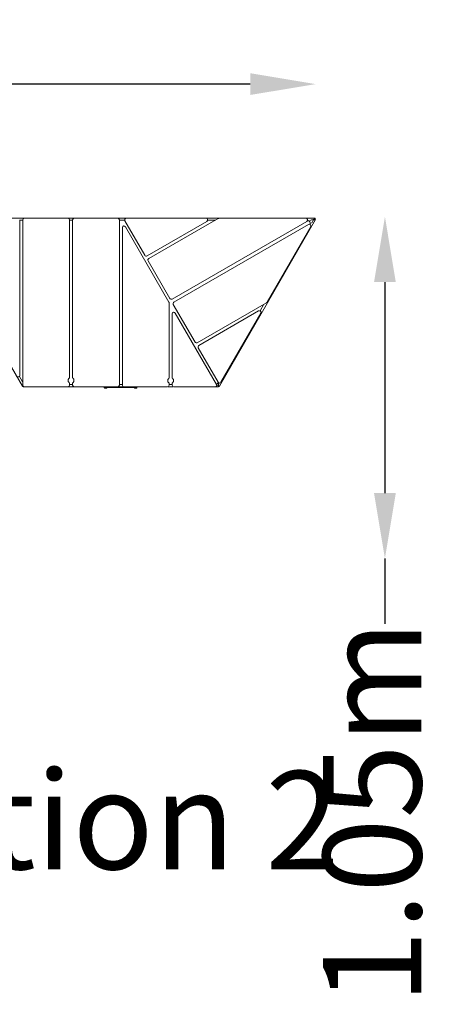
# Model space of a CAD drawing. Units: millimetres. Extents: x -2424 to 2823, y -2408 to 602.
# Drawn here: x 1509 to 2823, y -2408 to 602 of the extents above; entities that cross this region are included whole.
import ezdxf

# ---------------------------------------------------------------- set-up
doc = ezdxf.new("R2010")
doc.units = ezdxf.units.MM
doc.header["$LTSCALE"] = 700
doc.layers.add('HAGS-Dim Plan', color=7, linetype='Continuous')
doc.layers.add('HAGS-Plan', color=7, linetype='Continuous')
doc.layers.add('HAGS-Label', color=7, linetype='Continuous', lineweight=100)
doc.styles.get("Standard").update_dxf_attribs({"font": 'g13f12d.shx', "height": 300})
doc.dimstyles.new('HAGS - Dim Plan', dxfattribs={"dimtxt": 300, "dimasz": 200, "dimexe": 1.25, "dimexo": 0.625, "dimgap": 150, "dimtad": 0, "dimlfac": 0.001, "dimrnd": 0.05, "dimzin": 1, "dimdsep": 46, "dimtxsty": 'Standard', "dimcen": 0.1, "dimse1": 1, "dimse2": 1, "dimclrd": 1, "dimadec": 0, "dimazin": 0, "dimtfac": 1, "dimtmove": 0, "dimatfit": 3, "dimfxl": 1, "dimarcsym": 0})

# ---------------------------------------------------------------- blocks, each defined once
blk = doc.blocks.new('*D6')
at = {"layer": 'Defpoints', "color": 0, "transparency": 16777216}
for p in [(2414, 405.3), (-2414, -8.9, 73.4), (2414, -8.9, 76.8)]:
    blk.add_point(p, dxfattribs=at)
at = {"layer": 'HAGS-Dim Plan', "color": 1, "lineweight": -2, "transparency": 16777216}
for p, q in [((-2214, 405.3), (-620.4, 405.3)), ((2214, 405.3), (620.4, 405.3))]:
    blk.add_line(p, q, dxfattribs=at)
at = {"layer": 'HAGS-Dim Plan', "color": 1, "transparency": 16777216}
for points in [[(-2214, 438.6), (-2214, 372), (-2414, 405.3)], [(2214, 438.6), (2214, 372), (2414, 405.3)]]:
    blk.add_solid(points, dxfattribs=at)
at = {"layer": 'HAGS-Dim Plan', "color": 0, "transparency": 16777216, "insert": (0, 405.3), "char_height": 300, "attachment_point": 5}
blk.add_mtext('4.85m', dxfattribs=at)
blk = doc.blocks.new('*D7')
at = {"layer": 'Defpoints', "color": 0, "transparency": 16777216}
for p in [(590.4, 0.1, 1620.8), (614.3, -1045, 699.5), (2625.9, -1045)]:
    blk.add_point(p, dxfattribs=at)
at = {"layer": 'HAGS-Dim Plan', "color": 1, "lineweight": -2, "transparency": 16777216}
for p, q in [((2625.9, -199.9), (2625.9, -845)), ((2625.9, -1045), (2625.9, -1245))]:
    blk.add_line(p, q, dxfattribs=at)
at = {"layer": 'HAGS-Dim Plan', "color": 1, "transparency": 16777216}
for points in [[(2592.6, -199.9), (2659.2, -199.9), (2625.9, 0.1)], [(2592.6, -845), (2659.2, -845), (2625.9, -1045)]]:
    blk.add_solid(points, dxfattribs=at)
at = {"layer": 'HAGS-Dim Plan', "color": 0, "transparency": 16777216, "insert": (2625.9, -1820.4), "char_height": 300, "attachment_point": 5, "rotation": 90}
blk.add_mtext('1.05m', dxfattribs=at)

msp = doc.modelspace()

# ---------------------------------------------------------------- linework, layer by layer
at = {"layer": 'HAGS-Plan', "linetype": 'Continuous', "lineweight": 0}
for p, q in [((1223.32, -8.852), (1517.57, -518.508)), ((2412.153, -5), (1225.153, -5)), ((1509.323, -10), (1509.323, -485.17)), ((1518.653, -10.4), (1509.323, -10.4)), ((1518.653, -515), (1518.653, -10)), ((1523.653, -5), (1656.653, -5)), ((1661.653, -10), (1661.653, -492.703)), ((1670.983, -10.4), (1661.653, -10.4)), ((1670.983, -492.703), (1670.983, -10)), ((1675.983, -5), (1808.983, -5)), ((1813.983, -10), (1813.983, -515)), ((1830.558, -10.4), (1813.983, -10.4)), ((1892.105, -117.97), (1831.212, -12.5)), ((1835.542, -5), (2079.115, -5)), ((2081.615, -14.33), (1898.936, -119.8)), ((1903.712, -128.073), (2115.721, -5.67)), ((2386.721, -14.33), (1975.212, -251.915)), ((1980.737, -261.485), (2392.246, -23.9)), ((2107.528, -10.4), (2084.099, -10.4)), ((2118.221, -5), (2384.221, -5)), ((2119.736, -518.508), (2413.986, -8.852)), ((2401.088, -10), (2394.679, -13.697)), ((2397.241, -20.994), (2403.184, -17.563)), ((2401.088, -10), (2406.636, -10)), ((2407.69, -9.757), (2403.184, -17.563)), ((2411.164, -8.232), (2411.164, -6.464)), ((2411.557, -8.061), (2411.821, -7.602)), ((2413.722, -9.311), (2411.557, -8.061)), ((2411.624, -7.5), (2412.153, -7.5)), ((2413.986, -8.852), (2411.821, -7.602)), ((2412.153, -5), (2412.153, -7.5)), ((1823.238, -515.4), (1823.238, -33.23)), ((1832.568, -30.73), (1965.568, -261.093)), ((2399.077, -30.73), (2266.077, -261.093)), ((1968.382, -250.085), (1901.882, -134.903)), ((1966.238, -263.593), (1966.238, -493.125)), ((2045.407, -383.497), (1978.907, -268.315)), ((2264.246, -262.923), (2052.237, -385.327)), ((2244.339, -287.944), (2256.054, -267.653)), ((1975.568, -493.125), (1975.568, -297.13)), ((1984.898, -294.63), (2110.917, -512.9)), ((2057.014, -393.6), (2239.693, -288.13)), ((2246.523, -294.96), (2124.737, -505.9)), ((2116.077, -505.9), (2055.184, -400.43)), ((1508.365, -488.113), (1516.903, -502.9)), ((1661.653, -508.097), (1661.653, -515)), ((1670.983, -515), (1670.983, -508.097)), ((1966.238, -508.475), (1966.238, -515.4)), ((1975.568, -515.4), (1975.568, -508.475)), ((2118.351, -510.907), (2116.392, -514.3)), ((2118.351, -510.907), (2116.48, -507.595)), ((1517.57, -518.508), (1519.321, -517.497)), ((1518.885, -516.504), (1518.678, -516.624)), ((1519.853, -520), (1519.853, -518.249)), ((1519.853, -520), (1523.606, -520)), ((1656.653, -520), (1523.653, -520)), ((1675.936, -520), (1656.701, -520)), ((1661.653, -512.9), (1670.983, -512.9)), ((1808.983, -520), (1675.983, -520)), ((1767.903, -522), (1767.903, -520)), ((1767.903, -522), (1867.903, -522)), ((1769.653, -523.7), (1774.253, -523.7)), ((1826.278, -520), (1809.031, -520)), ((1813.983, -512.9), (1823.238, -512.9)), ((1961.238, -520.4), (1828.238, -520.4)), ((1861.553, -523.7), (1866.153, -523.7)), ((1867.903, -520.4), (1867.903, -522)), ((1978.608, -520), (1963.198, -520)), ((1966.238, -512.9), (1975.568, -512.9)), ((2106.586, -520.4), (1980.568, -520.4)), ((2117.453, -520), (2108.547, -520)), ((2111.762, -514.507), (2111.291, -513.707)), ((2115.081, -515), (2112.624, -515)), ((2117.453, -517.5), (2116.924, -517.5)), ((2117.287, -515.849), (2118.628, -516.624)), ((2117.453, -520), (2117.453, -517.5)), ((2117.836, -516.8), (2117.571, -517.258)), ((2119.736, -518.508), (2117.571, -517.258))]:
    msp.add_line(p, q, dxfattribs=at)
for centre, radius, start, end in [((1523.653, -10), 5, 90, 180), ((1656.653, -10), 5, 0, 90), ((1675.983, -10), 5, 90, 180), ((1808.983, -10), 5, 0, 90), ((1828.238, -33.23), 5, 30, 180.00002), ((1835.542, -10), 5, 90, 210), ((2079.115, -10), 5, 300, 89.999964), ((2118.221, -10), 5, 90, 120), ((2384.221, -10), 5, 300, 89.999964), ((2387.258, -20.4), 10, 341.117344, 78.882656), ((2394.746, -28.23), 5, 330, 119.999977), ((1896.436, -115.47), 5, 210, 300), ((1906.212, -132.403), 5, 120, 210), ((1961.238, -263.593), 5, 0, 30), ((1972.712, -247.585), 5, 210, 300), ((1983.237, -265.815), 5, 120, 210), ((2261.746, -258.593), 5, 300, 330), ((1980.568, -297.13), 5, 30, 180.00002), ((2242.193, -292.46), 5, 330, 119.999977), ((2049.737, -380.997), 5, 210, 300), ((2059.514, -397.93), 5, 120, 210), ((1504.323, -485.17), 5, 210, 359.999982), ((1534.223, -492.9), 20, 210, 218.876593), ((2102.913, -492.9), 20, 291.173054, 314.855392), ((2120.407, -503.4), 5, 210, 330), ((1523.653, -515), 5, 180, 270), ((1656.653, -515), 5, 270, 0), ((1675.983, -515), 5, 180, 270), ((1769.653, -522), 1.7, 180, 270), ((1774.253, -522), 1.7, 270, 360), ((1808.983, -515), 5, 270, 0), ((1828.238, -515.4), 5, 180, 270), ((1861.553, -522), 1.7, 180, 270), ((1866.153, -522), 1.7, 270, 360), ((1961.238, -515.4), 5, 270, 0), ((1980.568, -515.4), 5, 180, 270), ((2106.586, -515.4), 5, 270, 29.999995), ((2112.624, -514), 1, 210.484495, 270)]:
    msp.add_arc(centre, radius, start, end, dxfattribs=at)
for points, knots in [([(2406.636, -10), (2407.391, -9.345), (2408.145, -8.691), (2408.9, -8.086), (2409.654, -7.482), (2410.409, -6.927), (2411.164, -6.464)], [0, 0, 0, 0, 0.5, 0.5, 0.5, 1, 1, 1, 1]), ([(2406.636, -10), (2407.014, -9.836), (2407.391, -9.673), (2408.146, -9.351), (2408.522, -9.194), (2409.278, -8.892), (2409.654, -8.747), (2410.409, -8.475), (2410.786, -8.348), (2411.164, -8.232)], [-0.493840338, -0.493840338, -0.493840338, -0.493840338, -0.370379456, -0.370379456, -0.246920279, -0.246920279, -0.123461064, -0.123461064, 0, 0, 0, 0]), ([(2411.557, -8.061), (2411.45, -8.245), (2411.313, -8.41), (2410.976, -8.708), (2410.779, -8.839), (2410.404, -9.032), (2410.243, -9.103), (2409.901, -9.233), (2409.72, -9.292), (2409.248, -9.429), (2408.948, -9.501), (2408.327, -9.634), (2408.01, -9.696), (2407.69, -9.757)], [-0.520407158, -0.520407158, -0.520407158, -0.520407158, -0.422803845, -0.422803845, -0.325204968, -0.325204968, -0.260203659, -0.260203659, -0.195202339, -0.195202339, -0.097603388, -0.097603388, 0, 0, 0, 0]), ([(2413.722, -9.311), (2413.58, -9.556), (2413.325, -9.737), (2412.608, -9.977), (2412.145, -10.037), (2411.06, -10.066), (2410.438, -10.034), (2409.107, -9.92), (2408.399, -9.839), (2407.69, -9.757)], [0, 0, 0, 0, 0.25, 0.25, 0.5, 0.5, 0.75, 0.75, 1, 1, 1, 1]), ([(2411.164, -6.464), (2411.24, -6.001), (2411.317, -5.631), (2411.394, -5.38), (2411.47, -5.13), (2411.547, -5), (2411.624, -5)], [0, 0, 0, 0, 0.5, 0.5, 0.5, 1, 1, 1, 1]), ([(2411.273, -7.935), (2411.299, -7.93), (2411.323, -7.925), (2411.369, -7.915), (2411.391, -7.91), (2411.422, -7.902), (2411.432, -7.9), (2411.446, -7.896), (2411.455, -7.893), (2411.463, -7.891), (2411.468, -7.89), (2411.469, -7.889), (2411.588, -7.855), (2411.698, -7.816), (2411.743, -7.738)], [0.9134970425, 0.9134970425, 0.9134970425, 0.9134970425, 0.921875, 0.921875, 0.9296875, 0.9296875, 0.93359375, 0.93359375, 0.935546875, 0.9370117188, 0.9370117188, 0.9375, 0.9375, 1, 1, 1, 1]), ([(1661.653, -492.703), (1661.653, -492.703), (1661.493, -492.794), (1660.907, -493.2), (1660.483, -493.523), (1659.841, -494.144), (1659.596, -494.404), (1659.123, -494.981), (1658.897, -495.297), (1658.286, -496.265), (1657.918, -497.055), (1657.434, -498.719), (1657.318, -499.593), (1657.318, -500.4)], [-2.25877036, -2.25877036, -2.25877036, -2.25877036, -2.04713185, -2.04713185, -1.83549335, -1.83549335, -1.72456298, -1.72456298, -1.61363261, -1.61363261, -1.3715089, -1.3715089, -1.12938518, -1.12938518, -1.12938518, -1.12938518]), ([(1657.318, -500.4), (1657.318, -501.384), (1657.491, -502.439), (1658.188, -504.397), (1658.712, -505.298), (1659.496, -506.279), (1659.735, -506.546), (1660.208, -507.016), (1660.439, -507.219), (1660.927, -507.616), (1661.197, -507.804), (1661.561, -508.043), (1661.653, -508.097), (1661.653, -508.097)], [2.25830783, 2.25830783, 2.25830783, 2.25830783, 2.5534169, 2.5534169, 2.84852597, 2.84852597, 2.95719734, 2.95719734, 3.06586871, 3.06586871, 3.22666522, 3.22666522, 3.38746174, 3.38746174, 3.38746174, 3.38746174]), ([(1675.318, -500.4), (1675.318, -499.593), (1675.202, -498.719), (1674.718, -497.055), (1674.35, -496.265), (1673.74, -495.297), (1673.514, -494.981), (1673.041, -494.404), (1672.795, -494.144), (1672.153, -493.523), (1671.73, -493.2), (1671.144, -492.794), (1670.983, -492.703), (1670.983, -492.703)], [-3.38815553, -3.38815553, -3.38815553, -3.38815553, -3.14603182, -3.14603182, -2.9039081, -2.9039081, -2.79297773, -2.79297773, -2.68204736, -2.68204736, -2.47040886, -2.47040886, -2.25877036, -2.25877036, -2.25877036, -2.25877036]), ([(1670.983, -508.097), (1670.983, -508.097), (1671.076, -508.043), (1671.44, -507.804), (1671.71, -507.616), (1672.197, -507.219), (1672.429, -507.016), (1672.902, -506.546), (1673.141, -506.279), (1673.924, -505.298), (1674.449, -504.397), (1675.146, -502.439), (1675.318, -501.384), (1675.318, -500.4)], [3.38746174, 3.38746174, 3.38746174, 3.38746174, 3.54825826, 3.54825826, 3.70905477, 3.70905477, 3.81772614, 3.81772614, 3.92639751, 3.92639751, 4.22150658, 4.22150658, 4.51661565, 4.51661565, 4.51661565, 4.51661565]), ([(1966.238, -493.125), (1966.238, -493.125), (1966.147, -493.179), (1965.786, -493.418), (1965.518, -493.606), (1965.035, -494.002), (1964.805, -494.205), (1964.337, -494.674), (1964.099, -494.94), (1963.322, -495.918), (1962.802, -496.817), (1962.11, -498.768), (1961.938, -499.82), (1961.938, -500.8)], [3.37401469, 3.37401469, 3.37401469, 3.37401469, 3.53409187, 3.53409187, 3.69416906, 3.69416906, 3.80239432, 3.80239432, 3.91061958, 3.91061958, 4.20465291, 4.20465291, 4.49868625, 4.49868625, 4.49868625, 4.49868625]), ([(1961.938, -500.8), (1961.938, -501.603), (1962.053, -502.473), (1962.533, -504.13), (1962.898, -504.918), (1963.502, -505.883), (1963.727, -506.198), (1964.196, -506.774), (1964.44, -507.034), (1965.077, -507.655), (1965.497, -507.978), (1966.079, -508.384), (1966.238, -508.475), (1966.238, -508.475)], [-3.37471271, -3.37471271, -3.37471271, -3.37471271, -3.13370769, -3.13370769, -2.89270267, -2.89270267, -2.78213432, -2.78213432, -2.67156597, -2.67156597, -2.46068722, -2.46068722, -2.24980847, -2.24980847, -2.24980847, -2.24980847]), ([(1975.568, -508.475), (1975.568, -508.475), (1975.66, -508.421), (1976.021, -508.182), (1976.289, -507.994), (1976.772, -507.598), (1977.001, -507.395), (1977.47, -506.926), (1977.707, -506.66), (1978.484, -505.682), (1979.005, -504.783), (1979.697, -502.832), (1979.868, -501.78), (1979.868, -499.82), (1979.697, -498.768), (1979.005, -496.817), (1978.484, -495.918), (1977.707, -494.94), (1977.47, -494.674), (1977.001, -494.205), (1976.772, -494.002), (1976.289, -493.606), (1976.021, -493.418), (1975.66, -493.179), (1975.568, -493.125), (1975.568, -493.125)], [1.12467156, 1.12467156, 1.12467156, 1.12467156, 1.28474875, 1.28474875, 1.44482593, 1.44482593, 1.55305119, 1.55305119, 1.66127645, 1.66127645, 1.95530979, 1.95530979, 2.24934312, 2.24934312, 2.54337646, 2.54337646, 2.8374098, 2.8374098, 2.94563506, 2.94563506, 3.05386032, 3.05386032, 3.2139375, 3.2139375, 3.37401469, 3.37401469, 3.37401469, 3.37401469]), ([(1517.305, -518.05), (1517.26, -517.971), (1517.363, -517.805), (1517.601, -517.562), (1517.84, -517.319), (1518.212, -516.998), (1518.678, -516.624)], [0, 0, 0, 0, 0.5, 0.5, 0.5, 1, 1, 1, 1]), ([(1519.853, -518.518), (1519.241, -518.555), (1518.747, -518.578), (1517.879, -518.593), (1517.605, -518.57), (1517.57, -518.508)], [0.78206554, 0.78206554, 0.78206554, 0.78206554, 0.875000009, 0.875000009, 1, 1, 1, 1]), ([(1520.758, -519.076), (1520.703, -519.336), (1520.648, -519.546), (1520.523, -519.898), (1520.453, -520), (1520.382, -520)], [0.606840802, 0.606840802, 0.606840802, 0.606840802, 0.7781949, 0.7781949, 1, 1, 1, 1]), ([(2116.076, -515.881), (2116.062, -515.768), (2116.029, -515.658), (2115.921, -515.441), (2115.843, -515.339), (2115.652, -515.168), (2115.541, -515.102), (2115.311, -515.02), (2115.197, -515), (2115.081, -515)], [-0.146127709, -0.146127709, -0.146127709, -0.146127709, -0.111543169, -0.111543169, -0.073073754, -0.073073754, -0.034625102, -0.034625102, -0.000000009, -0.000000009, -0.000000009, -0.000000009]), ([(2115.081, -515), (2115.083, -515), (2115.085, -515), (2115.087, -515), (2115.095, -515), (2115.103, -515), (2115.115, -515), (2115.116, -515), (2115.117, -515), (2115.118, -515), (2115.125, -515), (2115.133, -515), (2115.142, -515), (2115.151, -515), (2115.162, -515), (2115.175, -515)], [0, 0, 0, 0, 0.00025805749, 0.00025805749, 0.00025805749, 0.00125382215, 0.00125382215, 0.00125382215, 0.00134960262, 0.00134960262, 0.00134960262, 0.00191760722, 0.00191760722, 0.00191760722, 0.0025019559, 0.0025019559, 0.0025019559, 0.0025019559]), ([(2115.175, -515), (2115.285, -515), (2115.395, -515.018), (2115.61, -515.092), (2115.713, -515.148), (2115.896, -515.295), (2115.973, -515.382), (2116.092, -515.573), (2116.134, -515.673), (2116.16, -515.775)], [0.000001, 0.000001, 0.000001, 0.000001, 0.033157546, 0.033157546, 0.068301889, 0.068301889, 0.103412877, 0.103412877, 0.136653875, 0.136653875, 0.136653875, 0.136653875]), ([(2116.924, -520), (2116.853, -520), (2116.783, -519.898), (2116.641, -519.501), (2116.571, -519.207), (2116.429, -518.462), (2116.359, -518.011), (2116.217, -517.006), (2116.147, -516.453), (2116.076, -515.881)], [0, 0, 0, 0, 0.2218051, 0.2218051, 0.443610199, 0.443610199, 0.665415299, 0.665415299, 0.887220399, 0.887220399, 0.887220399, 0.887220399]), ([(2116.924, -517.5), (2116.707, -517.5), (2116.491, -516.984), (2116.274, -516.204), (2116.252, -516.124), (2116.23, -516.041), (2116.207, -515.956), (2116.192, -515.897), (2116.176, -515.836), (2116.16, -515.775)], [0, 0, 0, 0, 0.680010195, 0.680010195, 0.680010195, 0.75, 0.75, 0.75, 0.799284737, 0.799284737, 0.799284737, 0.799284737]), ([(2116.392, -514.3), (2116.8, -514.708), (2117.208, -515.115), (2117.589, -515.507), (2117.97, -515.899), (2118.324, -516.276), (2118.628, -516.624)], [0, 0, 0, 0, 0.5, 0.5, 0.5, 1, 1, 1, 1]), ([(2117.287, -515.849), (2117.392, -515.963), (2117.485, -516.069), (2117.643, -516.267), (2117.708, -516.357), (2117.804, -516.518), (2117.836, -516.589), (2117.863, -516.71), (2117.858, -516.761), (2117.836, -516.8)], [-0.232465356, -0.232465356, -0.232465356, -0.232465356, -0.174344746, -0.174344746, -0.116232685, -0.116232685, -0.058120621, -0.058120621, 0, 0, 0, 0]), ([(2119.736, -518.508), (2119.707, -518.559), (2119.447, -518.578), (2118.593, -518.562), (2118.087, -518.538), (2117.453, -518.501)], [0.000000004, 0.000000004, 0.000000004, 0.000000004, 0.125000003, 0.125000003, 0.22189768, 0.22189768, 0.22189768, 0.22189768]), ([(2118.628, -516.624), (2119.094, -516.998), (2119.466, -517.319), (2119.704, -517.562), (2119.943, -517.805), (2120.046, -517.971), (2120.001, -518.05)], [0, 0, 0, 0, 0.5, 0.5, 0.5, 1, 1, 1, 1])]:
    msp.add_open_spline(points, degree=3, knots=knots, dxfattribs=at)
for points in [[(2411.164, -8.232), (2411.317, -7.769), (2411.47, -7.5), (2411.624, -7.5)], [(1518.678, -516.624), (1518.736, -516.557), (1518.797, -516.489), (1518.859, -516.42)], [(2116.392, -514.3), (2116.725, -514.837), (2117.057, -515.373), (2117.287, -515.849)], [(2117.571, -517.258), (2117.539, -517.313), (2117.244, -517.335), (2116.699, -517.331)]]:
    msp.add_open_spline(points, degree=3, dxfattribs=at)

# ---------------------------------------------------------------- texts
at = {"layer": 'HAGS-Label', "insert": (-2493.809, -1694.619), "char_height": 300, "attachment_point": 1}
msp.add_mtext_dynamic_manual_height_columns('\\pxqc;Rosenlund Combination 2', width=5009.80083, gutter_width=1500, heights=[373.109], dxfattribs=at)

# ---------------------------------------------------------------- dimensions: what is measured, and where the dimension line sits
at = {"layer": 'HAGS-Dim Plan'}
dim = msp.add_linear_dim(base=(2413.986, 405.314), p1=(-2413.967, -8.886, 73.382), p2=(2413.986, -8.852, 76.787), dimstyle='HAGS - Dim Plan', override={"dimrnd": 0.05, "dimpost": 'm'}, dxfattribs=at)
dim.commit()
dim.dimension.update_dxf_attribs({"geometry": '*D6', "text_midpoint": (0.009, 405.314), "dimtype": 160})
dim = msp.add_linear_dim(base=(2625.896, -1045), p1=(590.363, 0.058, 1620.811), p2=(614.327, -1045, 699.535), angle=90, dimstyle='HAGS - Dim Plan', override={"dimrnd": 0.05, "dimpost": 'm'}, dxfattribs=at)
dim.commit()
dim.dimension.update_dxf_attribs({"geometry": '*D7', "text_midpoint": (2625.896, -1820.437), "dimtype": 160})

doc.saveas('drawing.dxf')
